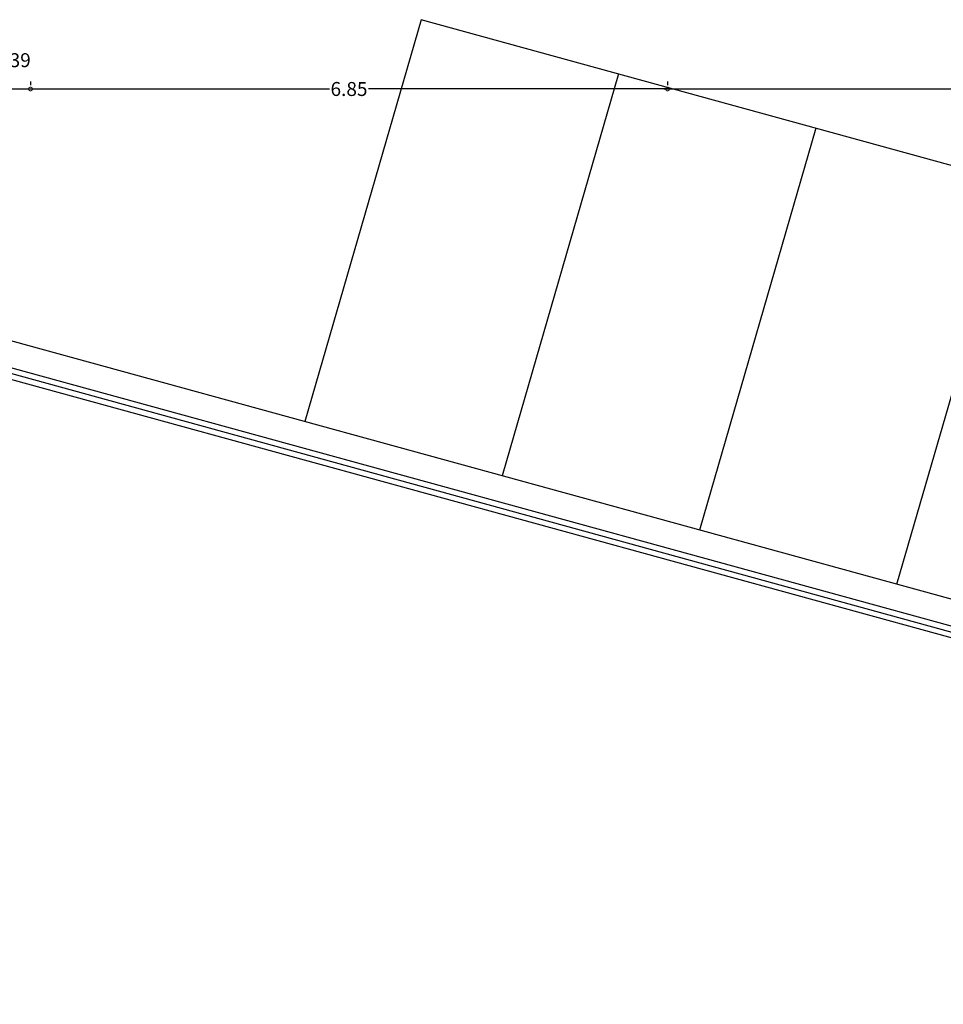
# Model space of a CAD drawing. Units: millimetres. Extents: x -357 to 280, y -617 to 728.
# Drawn here: x -108 to -98, y -411 to -400 of the extents above; entities that cross this region are included whole.
import ezdxf

# ---------------------------------------------------------------- set-up
doc = ezdxf.new("R2010")
doc.units = ezdxf.units.MM
doc.layers.add('ACOTACION ESTRUCTURA', color=154, linetype='Continuous')
doc.layers.add('URBANIZACION', color=250, linetype='Continuous')
doc.styles.get("Standard").update_dxf_attribs({"font": 'GOTHIC.TTF'})
doc.dimstyles.new('CARLOS', dxfattribs={"dimtxt": 0.15, "dimasz": 0.08, "dimexe": 0.04, "dimexo": 0.08, "dimgap": 0.02, "dimtad": 0, "dimzin": 0, "dimdsep": 46, "dimtxsty": 'Standard', "dimblk": 'DOTSMALL', "dimcen": 0.04, "dimdle": 0.04, "dimclrd": 256, "dimclre": 256, "dimclrt": 256, "dimadec": 0, "dimazin": 0, "dimtfac": 1, "dimtix": 1, "dimtofl": 0, "dimtmove": 2, "dimatfit": 3, "dimldrblk": 'ARCHTICK', "dimfxl": 1, "dimtolj": 1, "dimtzin": 0, "dimlwd": -1, "dimarcsym": 0})

# ---------------------------------------------------------------- blocks, each defined once
blk = doc.blocks.new('_DOTSMALL')
at = {"color": 0, "linetype": 'ByBlock', "const_width": 0.5}
blk.add_lwpolyline([(-0.0625, 0, 1), (0.0625, 0, 1)], format="xyb", close=True, dxfattribs=at)
blk = doc.blocks.new('*D5127')
at = {"layer": 'ACOTACION ESTRUCTURA', "lineweight": -2, "transparency": 16777216}
for p, q in [((47.317, -2.368), (47.317, -2.408)), ((54.167, -2.368), (54.167, -2.408))]:
    blk.add_line(p, q, dxfattribs=at)
at = {"layer": 'ACOTACION ESTRUCTURA', "transparency": 16777216}
for p, q in [((47.277, -2.448), (50.531, -2.448)), ((54.207, -2.448), (50.953, -2.448))]:
    blk.add_line(p, q, dxfattribs=at)
at = {"layer": 'Defpoints', "color": 0, "transparency": 16777216}
for p in [(47.317, -2.448), (54.167, -2.448), (54.167, -2.448)]:
    blk.add_point(p, dxfattribs=at)
at = {"layer": 'ACOTACION ESTRUCTURA', "transparency": 16777216, "xscale": 0.08, "yscale": 0.08, "zscale": 0.08, "rotation": 180}
blk.add_blockref('_DOTSMALL', (47.317, -2.448), dxfattribs=at)
at = {"layer": 'ACOTACION ESTRUCTURA', "transparency": 16777216, "xscale": 0.08, "yscale": 0.08, "zscale": 0.08}
blk.add_blockref('_DOTSMALL', (54.167, -2.448), dxfattribs=at)
at = {"layer": 'ACOTACION ESTRUCTURA', "transparency": 16777216, "insert": (50.742, -2.448), "char_height": 0.15, "attachment_point": 5}
blk.add_mtext('\\A1;6.85', dxfattribs=at)
blk = doc.blocks.new('_ARCHTICK')
at = {"color": 0, "linetype": 'ByBlock', "const_width": 0.15}
blk.add_lwpolyline([(-0.5, -0.5), (0.5, 0.5)], dxfattribs=at)
blk = doc.blocks.new('*D5128')
at = {"layer": 'ACOTACION ESTRUCTURA', "lineweight": -2, "transparency": 16777216}
for p, q in [((54.167, -2.368), (54.167, -2.408)), ((61.017, -2.368), (61.017, -2.408))]:
    blk.add_line(p, q, dxfattribs=at)
at = {"layer": 'ACOTACION ESTRUCTURA', "transparency": 16777216}
for p, q in [((54.127, -2.448), (57.381, -2.448)), ((61.057, -2.448), (57.803, -2.448))]:
    blk.add_line(p, q, dxfattribs=at)
at = {"layer": 'Defpoints', "color": 0, "transparency": 16777216}
for p in [(54.167, -2.448), (61.017, -2.448), (61.017, -2.448)]:
    blk.add_point(p, dxfattribs=at)
at = {"layer": 'ACOTACION ESTRUCTURA', "transparency": 16777216, "xscale": 0.08, "yscale": 0.08, "zscale": 0.08, "rotation": 180}
blk.add_blockref('_DOTSMALL', (54.167, -2.448), dxfattribs=at)
at = {"layer": 'ACOTACION ESTRUCTURA', "transparency": 16777216, "xscale": 0.08, "yscale": 0.08, "zscale": 0.08}
blk.add_blockref('_DOTSMALL', (61.017, -2.448), dxfattribs=at)
at = {"layer": 'ACOTACION ESTRUCTURA', "transparency": 16777216, "insert": (57.592, -2.448), "char_height": 0.15, "attachment_point": 5}
blk.add_mtext('\\A1;6.85', dxfattribs=at)
blk = doc.blocks.new('*D5137')
at = {"layer": 'ACOTACION ESTRUCTURA', "lineweight": -2, "transparency": 16777216}
for p, q in [((46.926, -2.368), (46.926, -2.408)), ((47.317, -2.368), (47.317, -2.408))]:
    blk.add_line(p, q, dxfattribs=at)
at = {"layer": 'ACOTACION ESTRUCTURA', "transparency": 16777216}
blk.add_line((46.886, -2.448), (47.357, -2.448), dxfattribs=at)
at = {"layer": 'Defpoints', "color": 0, "transparency": 16777216}
for p in [(46.926, -2.448), (47.317, -2.448), (47.317, -2.448)]:
    blk.add_point(p, dxfattribs=at)
at = {"layer": 'ACOTACION ESTRUCTURA', "transparency": 16777216, "xscale": 0.08, "yscale": 0.08, "zscale": 0.08, "rotation": 180}
blk.add_blockref('_DOTSMALL', (46.926, -2.448), dxfattribs=at)
at = {"layer": 'ACOTACION ESTRUCTURA', "transparency": 16777216, "xscale": 0.08, "yscale": 0.08, "zscale": 0.08}
blk.add_blockref('_DOTSMALL', (47.317, -2.448), dxfattribs=at)
at = {"layer": 'ACOTACION ESTRUCTURA', "transparency": 16777216, "insert": (47.121, -2.138), "char_height": 0.15, "attachment_point": 5}
blk.add_mtext('\\A1;0.39', dxfattribs=at)
blk = doc.blocks.new('A$C3E512EC5')
for p, q in [((71.658, -11.908), (45.609, -4.744)), ((71.565, -12.235), (45.52, -5.073)), ((71.581, -12.178), (45.536, -5.015)), ((71.549, -12.293), (45.504, -5.131))]:
    blk.add_line(p, q)
at = {"layer": 'URBANIZACION'}
for p, q in [((51.518, -1.703), (50.267, -6.026)), ((72.732, -7.537), (51.518, -1.703)), ((53.639, -2.286), (52.388, -6.609)), ((55.761, -2.87), (54.51, -7.192)), ((57.882, -3.453), (56.631, -7.776))]:
    blk.add_line(p, q, dxfattribs=at)
at = {"layer": 'ACOTACION ESTRUCTURA'}
dim = blk.add_linear_dim(base=(47.317, -2.448), p1=(46.926, -2.448), p2=(47.317, -2.448), dimstyle='CARLOS', dxfattribs=at)
dim.commit()
dim.dimension.update_dxf_attribs({"geometry": '*D5137', "text_midpoint": (47.121, -2.138), "dimtype": 160})
for base, p1, p2, picture, middle in [((54.167, -2.448), (47.317, -2.448), (54.167, -2.448), '*D5127', (50.742, -2.448)), ((61.017, -2.448), (54.167, -2.448), (61.017, -2.448), '*D5128', (57.592, -2.448))]:
    dim = blk.add_linear_dim(base=base, p1=p1, p2=p2, dimstyle='CARLOS', dxfattribs=at)
    dim.commit()
    dim.dimension.update_dxf_attribs({"geometry": picture, "text_midpoint": middle})

msp = doc.modelspace()

# ---------------------------------------------------------------- block references
msp.add_blockref('A$C3E512EC5', (-154.91, -398.605))

doc.saveas('drawing.dxf')
